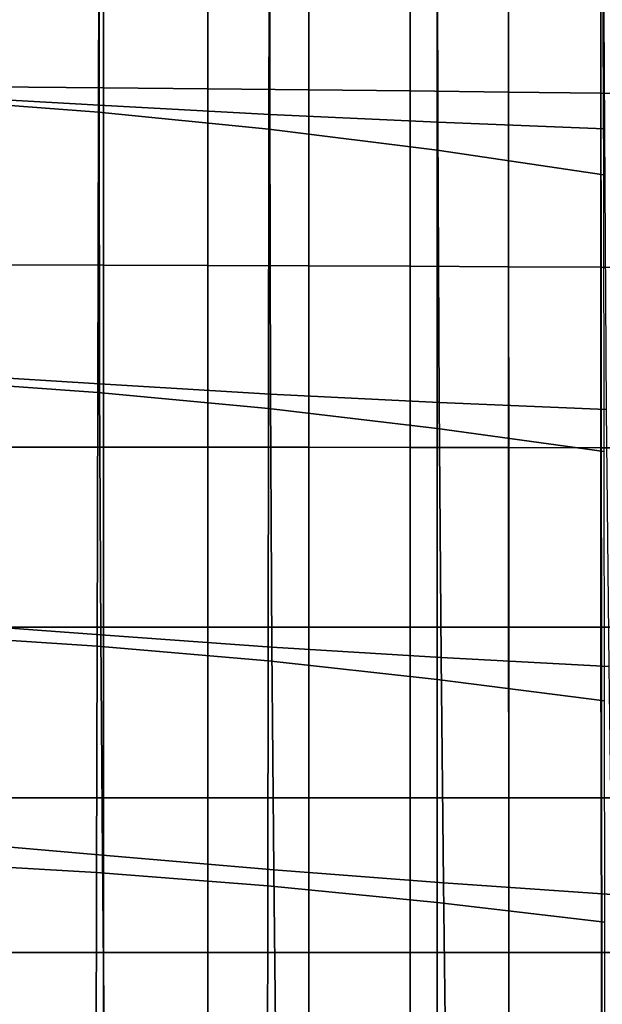
# Model space of a CAD drawing. Extents: x 1.302 to 1.815, y -0.024 to 0.544.
# Drawn here: x 1.682 to 1.744, y 0.088 to 0.194 of the extents above; entities that cross this region are included whole.
import ezdxf

# ---------------------------------------------------------------- set-up
doc = ezdxf.new("R2010")
doc.units = 0
doc.header["$MEASUREMENT"] = 0
doc.layers.get('0').update_dxf_attribs({"linetype": 'CONTINUOUS'})

msp = doc.modelspace()

# ---------------------------------------------------------------- linework, layer by layer
for points in [[(1.67207, 0.21636, 0.37732), (1.67196, 0.18513, 0.37826), (1.69036, 0.18373, 0.38055), (1.69045, 0.21487, 0.37972)], [(1.67209, 0.21657, 0.36838), (1.69048, 0.21552, 0.3707), (1.69044, 0.18448, 0.3717), (1.67204, 0.18553, 0.36955)], [(1.69045, 0.21487, 0.37972), (1.69036, 0.18373, 0.38055), (1.70859, 0.18193, 0.38323), (1.70864, 0.21298, 0.38253)], [(1.69048, 0.21552, 0.3707), (1.70866, 0.21454, 0.37335), (1.70867, 0.1835, 0.37416), (1.69044, 0.18448, 0.3717)], [(1.72659, 0.21364, 0.37643), (1.72666, 0.18268, 0.37707), (1.70867, 0.1835, 0.37416), (1.70866, 0.21454, 0.37335)], [(1.72655, 0.21054, 0.38575), (1.70864, 0.21298, 0.38253), (1.70859, 0.18193, 0.38323), (1.72657, 0.17966, 0.38631)], [(1.7443, 0.21281, 0.37984), (1.74447, 0.18197, 0.3803), (1.72666, 0.18268, 0.37707), (1.72659, 0.21364, 0.37643)], [(1.74426, 0.20771, 0.38927), (1.72655, 0.21054, 0.38575), (1.72657, 0.17966, 0.38631), (1.74438, 0.17702, 0.38969)], [(1.69089, 0.204, 0.36793), (1.67887, 0.20419, 0.36627), (1.67887, 0.18643, 0.36694), (1.69089, 0.18633, 0.36854)], [(1.69089, 0.204, 0.35904), (1.69089, 0.18633, 0.35951), (1.67887, 0.18643, 0.35798), (1.67887, 0.20419, 0.35747)], [(1.69089, 0.204, 0.36793), (1.69089, 0.18633, 0.36854), (1.70207, 0.18623, 0.37016), (1.70207, 0.2038, 0.36964)], [(1.69089, 0.204, 0.35904), (1.70207, 0.2038, 0.36066), (1.70207, 0.18623, 0.36109), (1.69089, 0.18633, 0.35951)], [(1.70207, 0.2038, 0.36964), (1.70207, 0.18623, 0.37016), (1.71285, 0.18612, 0.37179), (1.71285, 0.20359, 0.37136)], [(1.70207, 0.2038, 0.36066), (1.71285, 0.20359, 0.36239), (1.71285, 0.18612, 0.36277), (1.70207, 0.18623, 0.36109)], [(1.72369, 0.20336, 0.36428), (1.72369, 0.18601, 0.36458), (1.71285, 0.18612, 0.36277), (1.71285, 0.20359, 0.36239)], [(1.72369, 0.20336, 0.37308), (1.71285, 0.20359, 0.37136), (1.71285, 0.18612, 0.37179), (1.72369, 0.18601, 0.37341)], [(1.73422, 0.20312, 0.36625), (1.73422, 0.18589, 0.36647), (1.72369, 0.18601, 0.36458), (1.72369, 0.20336, 0.36428)], [(1.73422, 0.20312, 0.37478), (1.72369, 0.20336, 0.37308), (1.72369, 0.18601, 0.37341), (1.73422, 0.18589, 0.37502)], [(1.73422, 0.20312, 0.36625), (1.74408, 0.2029, 0.36821), (1.74407, 0.18578, 0.36835), (1.73422, 0.18589, 0.36647)], [(1.73422, 0.20312, 0.37478), (1.73422, 0.18589, 0.37502), (1.74409, 0.18578, 0.37662), (1.74409, 0.2029, 0.37645)], [(1.74408, 0.2029, 0.36821), (1.7529, 0.20269, 0.37006), (1.75288, 0.18567, 0.37016), (1.74407, 0.18578, 0.36835)], [(1.74409, 0.2029, 0.37645), (1.74409, 0.18578, 0.37662), (1.75294, 0.18567, 0.37822), (1.75294, 0.20269, 0.3781)], [(1.69089, 0.16738, 0.36895), (1.69089, 0.18633, 0.36854), (1.67887, 0.18643, 0.36694), (1.67887, 0.16742, 0.36744)], [(1.69089, 0.16738, 0.35993), (1.67887, 0.16742, 0.35842), (1.67887, 0.18643, 0.35798), (1.69089, 0.18633, 0.35951)], [(1.67204, 0.18553, 0.36955), (1.69044, 0.18448, 0.3717), (1.69049, 0.15467, 0.37262), (1.67206, 0.15583, 0.37062)], [(1.69089, 0.16738, 0.36895), (1.70207, 0.16734, 0.3705), (1.70207, 0.18623, 0.37016), (1.69089, 0.18633, 0.36854)], [(1.69089, 0.16738, 0.35993), (1.69089, 0.18633, 0.35951), (1.70207, 0.18623, 0.36109), (1.70207, 0.16734, 0.36148)], [(1.70207, 0.16734, 0.3705), (1.71285, 0.1673, 0.37206), (1.71285, 0.18612, 0.37179), (1.70207, 0.18623, 0.37016)], [(1.70207, 0.16734, 0.36148), (1.70207, 0.18623, 0.36109), (1.71285, 0.18612, 0.36277), (1.71285, 0.1673, 0.36311)], [(1.72369, 0.16725, 0.36487), (1.71285, 0.1673, 0.36311), (1.71285, 0.18612, 0.36277), (1.72369, 0.18601, 0.36458)], [(1.72369, 0.16725, 0.37363), (1.72369, 0.18601, 0.37341), (1.71285, 0.18612, 0.37179), (1.71285, 0.1673, 0.37206)], [(1.73422, 0.16721, 0.3667), (1.72369, 0.16725, 0.36487), (1.72369, 0.18601, 0.36458), (1.73422, 0.18589, 0.36647)], [(1.73422, 0.16721, 0.37519), (1.73422, 0.18589, 0.37502), (1.72369, 0.18601, 0.37341), (1.72369, 0.16725, 0.37363)], [(1.73422, 0.16721, 0.3667), (1.73422, 0.18589, 0.36647), (1.74407, 0.18578, 0.36835), (1.74407, 0.16716, 0.36853)], [(1.73422, 0.16721, 0.37519), (1.7441, 0.16716, 0.37675), (1.74409, 0.18578, 0.37662), (1.73422, 0.18589, 0.37502)], [(1.74407, 0.16716, 0.36853), (1.74407, 0.18578, 0.36835), (1.75288, 0.18567, 0.37016), (1.75287, 0.16712, 0.37031)], [(1.7441, 0.16716, 0.37675), (1.75296, 0.16712, 0.37831), (1.75294, 0.18567, 0.37822), (1.74409, 0.18578, 0.37662)], [(1.67196, 0.18513, 0.37826), (1.67187, 0.15507, 0.37928), (1.69029, 0.15375, 0.38146), (1.69036, 0.18373, 0.38055)], [(1.69044, 0.18448, 0.3717), (1.70867, 0.1835, 0.37416), (1.70875, 0.15358, 0.37494), (1.69049, 0.15467, 0.37262)], [(1.69036, 0.18373, 0.38055), (1.69029, 0.15375, 0.38146), (1.70854, 0.15205, 0.384), (1.70859, 0.18193, 0.38323)], [(1.72666, 0.18268, 0.37707), (1.72679, 0.15269, 0.37768), (1.70875, 0.15358, 0.37494), (1.70867, 0.1835, 0.37416)], [(1.74447, 0.18197, 0.3803), (1.74466, 0.15193, 0.38075), (1.72679, 0.15269, 0.37768), (1.72666, 0.18268, 0.37707)], [(1.72657, 0.17966, 0.38631), (1.70859, 0.18193, 0.38323), (1.70854, 0.15205, 0.384), (1.72657, 0.14991, 0.38693)], [(1.74438, 0.17702, 0.38969), (1.72657, 0.17966, 0.38631), (1.72657, 0.14991, 0.38693), (1.74442, 0.14745, 0.39015)], [(1.69089, 0.14791, 0.36927), (1.69089, 0.16738, 0.36895), (1.67887, 0.16742, 0.36744), (1.67887, 0.14792, 0.36783)], [(1.69089, 0.14791, 0.36034), (1.67887, 0.14792, 0.35887), (1.67887, 0.16742, 0.35842), (1.69089, 0.16738, 0.35993)], [(1.69089, 0.14791, 0.36927), (1.70207, 0.1479, 0.37075), (1.70207, 0.16734, 0.3705), (1.69089, 0.16738, 0.36895)], [(1.69089, 0.14791, 0.36034), (1.69089, 0.16738, 0.35993), (1.70207, 0.16734, 0.36148), (1.70207, 0.1479, 0.36187)], [(1.70207, 0.1479, 0.37075), (1.71285, 0.14789, 0.37225), (1.71285, 0.1673, 0.37206), (1.70207, 0.16734, 0.3705)], [(1.70207, 0.1479, 0.36187), (1.70207, 0.16734, 0.36148), (1.71285, 0.1673, 0.36311), (1.71285, 0.14789, 0.36348)], [(1.72369, 0.14788, 0.3652), (1.71285, 0.14789, 0.36348), (1.71285, 0.1673, 0.36311), (1.72369, 0.16725, 0.36487)], [(1.72369, 0.14788, 0.37378), (1.72369, 0.16725, 0.37363), (1.71285, 0.1673, 0.37206), (1.71285, 0.14789, 0.37225)], [(1.73422, 0.14786, 0.36698), (1.72369, 0.14788, 0.3652), (1.72369, 0.16725, 0.36487), (1.73422, 0.16721, 0.3667)], [(1.73423, 0.14786, 0.37533), (1.73422, 0.16721, 0.37519), (1.72369, 0.16725, 0.37363), (1.72369, 0.14788, 0.37378)], [(1.73422, 0.14786, 0.36698), (1.73422, 0.16721, 0.3667), (1.74407, 0.16716, 0.36853), (1.74407, 0.14785, 0.36878)], [(1.73423, 0.14786, 0.37533), (1.74411, 0.14785, 0.37688), (1.7441, 0.16716, 0.37675), (1.73422, 0.16721, 0.37519)], [(1.74407, 0.14785, 0.36878), (1.74407, 0.16716, 0.36853), (1.75287, 0.16712, 0.37031), (1.75289, 0.14784, 0.37052)], [(1.74411, 0.14785, 0.37688), (1.75299, 0.14784, 0.37843), (1.75296, 0.16712, 0.37831), (1.7441, 0.16716, 0.37675)], [(1.67179, 0.12783, 0.38031), (1.69022, 0.12662, 0.38239), (1.69029, 0.15375, 0.38146), (1.67187, 0.15507, 0.37928)], [(1.67218, 0.1292, 0.37148), (1.67206, 0.15583, 0.37062), (1.69049, 0.15467, 0.37262), (1.69062, 0.12782, 0.3734)], [(1.69062, 0.12782, 0.3734), (1.69049, 0.15467, 0.37262), (1.70875, 0.15358, 0.37494), (1.70891, 0.12651, 0.37562)], [(1.69022, 0.12662, 0.38239), (1.7085, 0.12505, 0.38481), (1.70854, 0.15205, 0.384), (1.69029, 0.15375, 0.38146)], [(1.727, 0.12541, 0.37824), (1.70891, 0.12651, 0.37562), (1.70875, 0.15358, 0.37494), (1.72679, 0.15269, 0.37768)], [(1.72657, 0.12306, 0.38758), (1.72657, 0.14991, 0.38693), (1.70854, 0.15205, 0.384), (1.7085, 0.12505, 0.38481)], [(1.74494, 0.12446, 0.38115), (1.727, 0.12541, 0.37824), (1.72679, 0.15269, 0.37768), (1.74466, 0.15193, 0.38075)], [(1.74447, 0.12076, 0.39063), (1.74442, 0.14745, 0.39015), (1.72657, 0.14991, 0.38693), (1.72657, 0.12306, 0.38758)], [(1.69089, 0.14791, 0.36927), (1.67887, 0.14792, 0.36783), (1.67887, 0.12866, 0.36821), (1.69089, 0.12866, 0.36957)], [(1.69089, 0.14791, 0.36034), (1.69089, 0.12866, 0.36082), (1.67887, 0.12866, 0.35937), (1.67887, 0.14792, 0.35887)], [(1.69089, 0.14791, 0.36927), (1.69089, 0.12866, 0.36957), (1.70207, 0.12866, 0.37098), (1.70207, 0.1479, 0.37075)], [(1.69089, 0.14791, 0.36034), (1.70207, 0.1479, 0.36187), (1.70207, 0.12866, 0.36233), (1.69089, 0.12866, 0.36082)], [(1.70207, 0.1479, 0.37075), (1.70207, 0.12866, 0.37098), (1.71285, 0.12866, 0.37244), (1.71285, 0.14789, 0.37225)], [(1.70207, 0.1479, 0.36187), (1.71285, 0.14789, 0.36348), (1.71285, 0.12866, 0.36391), (1.70207, 0.12866, 0.36233)], [(1.72369, 0.14788, 0.3652), (1.72369, 0.12866, 0.36559), (1.71285, 0.12866, 0.36391), (1.71285, 0.14789, 0.36348)], [(1.72369, 0.14788, 0.37378), (1.71285, 0.14789, 0.37225), (1.71285, 0.12866, 0.37244), (1.72369, 0.12866, 0.37395)], [(1.73422, 0.14786, 0.36698), (1.73422, 0.12866, 0.36734), (1.72369, 0.12866, 0.36559), (1.72369, 0.14788, 0.3652)], [(1.73423, 0.14786, 0.37533), (1.72369, 0.14788, 0.37378), (1.72369, 0.12866, 0.37395), (1.73423, 0.12866, 0.3755)], [(1.73422, 0.14786, 0.36698), (1.74407, 0.14785, 0.36878), (1.74409, 0.12866, 0.36909), (1.73422, 0.12866, 0.36734)], [(1.73423, 0.14786, 0.37533), (1.73423, 0.12866, 0.3755), (1.74413, 0.12866, 0.37705), (1.74411, 0.14785, 0.37688)], [(1.74407, 0.14785, 0.36878), (1.75289, 0.14784, 0.37052), (1.75293, 0.12866, 0.3708), (1.74409, 0.12866, 0.36909)], [(1.74411, 0.14785, 0.37688), (1.74413, 0.12866, 0.37705), (1.75303, 0.12866, 0.37859), (1.75299, 0.14784, 0.37843)], [(1.67234, 0.10589, 0.37211), (1.67218, 0.1292, 0.37148), (1.69062, 0.12782, 0.3734), (1.6908, 0.10427, 0.374)], [(1.69089, 0.12866, 0.36957), (1.67887, 0.12866, 0.36821), (1.67887, 0.1104, 0.36864), (1.69089, 0.1104, 0.36992)], [(1.69089, 0.12866, 0.36082), (1.69089, 0.1104, 0.36142), (1.67887, 0.1104, 0.35999), (1.67887, 0.12866, 0.35937)], [(1.69089, 0.12866, 0.36957), (1.69089, 0.1104, 0.36992), (1.70207, 0.1104, 0.37127), (1.70207, 0.12866, 0.37098)], [(1.69089, 0.12866, 0.36082), (1.70207, 0.12866, 0.36233), (1.70207, 0.1104, 0.3629), (1.69089, 0.1104, 0.36142)], [(1.70207, 0.12866, 0.37098), (1.70207, 0.1104, 0.37127), (1.71285, 0.1104, 0.37269), (1.71285, 0.12866, 0.37244)], [(1.70207, 0.12866, 0.36233), (1.71285, 0.12866, 0.36391), (1.71285, 0.1104, 0.36445), (1.70207, 0.1104, 0.3629)], [(1.72369, 0.12866, 0.36559), (1.72369, 0.1104, 0.3661), (1.71285, 0.1104, 0.36445), (1.71285, 0.12866, 0.36391)], [(1.72369, 0.12866, 0.37395), (1.71285, 0.12866, 0.37244), (1.71285, 0.1104, 0.37269), (1.72369, 0.1104, 0.3742)], [(1.73422, 0.12866, 0.36734), (1.73423, 0.1104, 0.36779), (1.72369, 0.1104, 0.3661), (1.72369, 0.12866, 0.36559)], [(1.73423, 0.12866, 0.3755), (1.72369, 0.12866, 0.37395), (1.72369, 0.1104, 0.3742), (1.73424, 0.1104, 0.37574)], [(1.73422, 0.12866, 0.36734), (1.74409, 0.12866, 0.36909), (1.74411, 0.1104, 0.3695), (1.73423, 0.1104, 0.36779)], [(1.73423, 0.12866, 0.3755), (1.73424, 0.1104, 0.37574), (1.74415, 0.1104, 0.3773), (1.74413, 0.12866, 0.37705)], [(1.74409, 0.12866, 0.36909), (1.75293, 0.12866, 0.3708), (1.75298, 0.1104, 0.37116), (1.74411, 0.1104, 0.3695)], [(1.74413, 0.12866, 0.37705), (1.74415, 0.1104, 0.3773), (1.75309, 0.1104, 0.37883), (1.75303, 0.12866, 0.37859)], [(1.67173, 0.10347, 0.3812), (1.69017, 0.1024, 0.38319), (1.69022, 0.12662, 0.38239), (1.67179, 0.12783, 0.38031)], [(1.6908, 0.10427, 0.374), (1.69062, 0.12782, 0.3734), (1.70891, 0.12651, 0.37562), (1.70912, 0.1027, 0.37616)], [(1.69017, 0.1024, 0.38319), (1.70847, 0.10099, 0.3855), (1.7085, 0.12505, 0.38481), (1.69022, 0.12662, 0.38239)], [(1.72725, 0.10132, 0.37868), (1.70912, 0.1027, 0.37616), (1.70891, 0.12651, 0.37562), (1.727, 0.12541, 0.37824)], [(1.74525, 0.10008, 0.38147), (1.72725, 0.10132, 0.37868), (1.727, 0.12541, 0.37824), (1.74494, 0.12446, 0.38115)], [(1.72656, 0.0992, 0.38813), (1.72657, 0.12306, 0.38758), (1.7085, 0.12505, 0.38481), (1.70847, 0.10099, 0.3855)], [(1.74451, 0.09711, 0.39102), (1.74447, 0.12076, 0.39063), (1.72657, 0.12306, 0.38758), (1.72656, 0.0992, 0.38813)], [(1.69089, 0.09387, 0.37042), (1.69089, 0.1104, 0.36992), (1.67887, 0.1104, 0.36864), (1.67887, 0.09387, 0.36922)], [(1.69089, 0.09387, 0.36221), (1.67887, 0.09387, 0.36081), (1.67887, 0.1104, 0.35999), (1.69089, 0.1104, 0.36142)], [(1.69089, 0.09387, 0.37042), (1.70207, 0.09387, 0.37171), (1.70207, 0.1104, 0.37127), (1.69089, 0.1104, 0.36992)], [(1.69089, 0.09387, 0.36221), (1.69089, 0.1104, 0.36142), (1.70207, 0.1104, 0.3629), (1.70207, 0.09387, 0.36365)], [(1.70207, 0.09387, 0.37171), (1.71285, 0.09387, 0.37309), (1.71285, 0.1104, 0.37269), (1.70207, 0.1104, 0.37127)], [(1.70207, 0.09387, 0.36365), (1.70207, 0.1104, 0.3629), (1.71285, 0.1104, 0.36445), (1.71285, 0.09387, 0.36517)], [(1.72369, 0.09387, 0.36676), (1.71285, 0.09387, 0.36517), (1.71285, 0.1104, 0.36445), (1.72369, 0.1104, 0.3661)], [(1.72369, 0.09387, 0.37458), (1.72369, 0.1104, 0.3742), (1.71285, 0.1104, 0.37269), (1.71285, 0.09387, 0.37309)], [(1.73423, 0.09387, 0.36838), (1.72369, 0.09387, 0.36676), (1.72369, 0.1104, 0.3661), (1.73423, 0.1104, 0.36779)], [(1.73424, 0.09387, 0.37612), (1.73424, 0.1104, 0.37574), (1.72369, 0.1104, 0.3742), (1.72369, 0.09387, 0.37458)], [(1.73423, 0.09387, 0.36838), (1.73423, 0.1104, 0.36779), (1.74411, 0.1104, 0.3695), (1.74413, 0.09387, 0.37001)], [(1.73424, 0.09387, 0.37612), (1.74418, 0.09387, 0.37768), (1.74415, 0.1104, 0.3773), (1.73424, 0.1104, 0.37574)], [(1.74413, 0.09387, 0.37001), (1.74411, 0.1104, 0.3695), (1.75298, 0.1104, 0.37116), (1.75304, 0.09387, 0.3716)], [(1.74418, 0.09387, 0.37768), (1.75315, 0.09387, 0.37919), (1.75309, 0.1104, 0.37883), (1.74415, 0.1104, 0.3773)], [(1.67234, 0.10589, 0.37211), (1.6908, 0.10427, 0.374), (1.69098, 0.08436, 0.37438), (1.67251, 0.08618, 0.37251)], [(1.6908, 0.10427, 0.374), (1.70912, 0.1027, 0.37616), (1.70933, 0.08254, 0.37652), (1.69098, 0.08436, 0.37438)], [(1.67173, 0.10347, 0.3812), (1.67167, 0.08205, 0.3818), (1.69012, 0.08115, 0.38372), (1.69017, 0.1024, 0.38319)], [(1.69017, 0.1024, 0.38319), (1.69012, 0.08115, 0.38372), (1.70844, 0.07996, 0.38594), (1.70847, 0.10099, 0.3855)], [(1.72725, 0.10132, 0.37868), (1.72751, 0.08086, 0.37896), (1.70933, 0.08254, 0.37652), (1.70912, 0.1027, 0.37616)], [(1.74525, 0.10008, 0.38147), (1.74557, 0.0793, 0.38164), (1.72751, 0.08086, 0.37896), (1.72725, 0.10132, 0.37868)], [(1.72656, 0.0992, 0.38813), (1.70847, 0.10099, 0.3855), (1.70844, 0.07996, 0.38594), (1.72656, 0.07844, 0.38847)], [(1.74451, 0.09711, 0.39102), (1.72656, 0.0992, 0.38813), (1.72656, 0.07844, 0.38847), (1.74454, 0.07667, 0.39123)], [(1.69089, 0.07905, 0.37095), (1.69089, 0.09387, 0.37042), (1.67887, 0.09387, 0.36922), (1.67887, 0.07905, 0.36981)], [(1.69089, 0.07905, 0.36301), (1.67887, 0.07905, 0.36164), (1.67887, 0.09387, 0.36081), (1.69089, 0.09387, 0.36221)], [(1.69089, 0.07905, 0.37095), (1.70207, 0.07905, 0.37218), (1.70207, 0.09387, 0.37171), (1.69089, 0.09387, 0.37042)], [(1.69089, 0.07905, 0.36301), (1.69089, 0.09387, 0.36221), (1.70207, 0.09387, 0.36365), (1.70207, 0.07905, 0.36443)], [(1.70207, 0.07905, 0.37218), (1.71285, 0.07905, 0.37353), (1.71285, 0.09387, 0.37309), (1.70207, 0.09387, 0.37171)], [(1.70207, 0.07905, 0.36443), (1.70207, 0.09387, 0.36365), (1.71285, 0.09387, 0.36517), (1.71285, 0.07905, 0.3659)], [(1.72369, 0.07905, 0.36743), (1.71285, 0.07905, 0.3659), (1.71285, 0.09387, 0.36517), (1.72369, 0.09387, 0.36676)], [(1.72369, 0.07905, 0.375), (1.72369, 0.09387, 0.37458), (1.71285, 0.09387, 0.37309), (1.71285, 0.07905, 0.37353)], [(1.73424, 0.07905, 0.36898), (1.72369, 0.07905, 0.36743), (1.72369, 0.09387, 0.36676), (1.73423, 0.09387, 0.36838)], [(1.73425, 0.07905, 0.37653), (1.73424, 0.09387, 0.37612), (1.72369, 0.09387, 0.37458), (1.72369, 0.07905, 0.375)], [(1.73424, 0.07905, 0.36898), (1.73423, 0.09387, 0.36838), (1.74413, 0.09387, 0.37001), (1.74415, 0.07905, 0.37053)], [(1.73425, 0.07905, 0.37653), (1.7442, 0.07905, 0.37808), (1.74418, 0.09387, 0.37768), (1.73424, 0.09387, 0.37612)], [(1.74415, 0.07905, 0.37053), (1.74413, 0.09387, 0.37001), (1.75304, 0.09387, 0.3716), (1.75309, 0.07905, 0.37202)], [(1.7442, 0.07905, 0.37808), (1.75322, 0.07905, 0.37956), (1.75315, 0.09387, 0.37919), (1.74418, 0.09387, 0.37768)]]:
    msp.add_3dface(points)

doc.saveas('drawing.dxf')
